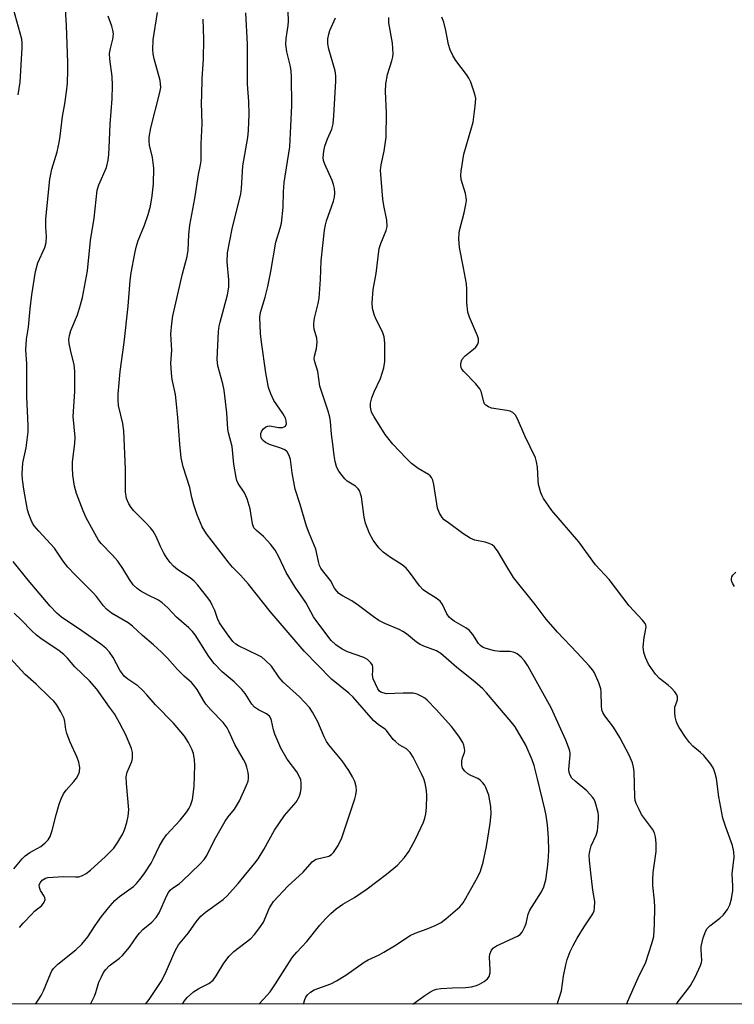
# Model space of a CAD drawing. Units: inches. Extents: x 1297766 to 1303766, y 553448 to 557448.
# Drawn here: x 1300813 to 1301005, y 553448 to 553712 of the extents above; entities that cross this region are included whole.
import ezdxf

# ---------------------------------------------------------------- set-up
doc = ezdxf.new("R2010")
doc.units = ezdxf.units.IN
doc.header["$MEASUREMENT"] = 0
doc.layers.add('NTRL-Trees', color=3, linetype='Continuous')
doc.layers.add('Undefined', color=1, linetype='Continuous')

msp = doc.modelspace()

# ---------------------------------------------------------------- linework, layer by layer
at = {"layer": 'NTRL-Trees'}
msp.add_lwpolyline([(1301469.8, 553448.04), (1300081.52, 553448.18)], dxfattribs=at)
at = {"layer": 'Undefined'}
for points, elevation in [([(1300832.35, 553448.1), (1300833.41, 553450.24), (1300833.8, 553451.25), (1300834.61, 553453.95), (1300835.19, 553455.27), (1300835.88, 553456.54), (1300836.48, 553457.42), (1300837.35, 553458.33), (1300840.15, 553460.45), (1300840.95, 553461.16), (1300842.77, 553463.38), (1300844.75, 553466.25), (1300845.45, 553467.13), (1300846.4, 553468.1), (1300848.76, 553470.08), (1300849.96, 553471.33), (1300850.74, 553472.57), (1300852.85, 553477.25), (1300853.26, 553478.02), (1300853.75, 553478.71), (1300854.34, 553479.24), (1300856.13, 553480.42), (1300857.03, 553481.17), (1300861.72, 553485.64), (1300862.88, 553486.9), (1300863.56, 553487.97), (1300865.65, 553492.16), (1300868.47, 553497.18), (1300869.26, 553498.34), (1300870.97, 553500.45), (1300872.34, 553502.65), (1300874.23, 553506.82), (1300874.62, 553507.89), (1300874.78, 553508.65), (1300874.78, 553509.42), (1300874.65, 553510.27), (1300874.29, 553511.67), (1300873.91, 553512.75), (1300873.4, 553513.75), (1300871.05, 553517.8), (1300869.47, 553521.33), (1300868.98, 553522.28), (1300867.94, 553523.66), (1300864.75, 553526.97), (1300863.33, 553528.63), (1300862.55, 553529.79), (1300860.95, 553532.53), (1300860.02, 553533.8), (1300859.47, 553534.39), (1300857.5, 553536.13), (1300855.66, 553537.92), (1300853, 553540.94), (1300851.36, 553542.57), (1300849.25, 553544.55), (1300846.3, 553547.05), (1300843.65, 553549.57), (1300842.49, 553550.41), (1300838.02, 553553.06), (1300836.66, 553554.12), (1300835.88, 553554.96), (1300833.96, 553557.49), (1300833.1, 553558.47), (1300828.16, 553563.37), (1300826.25, 553565.41), (1300825.03, 553566.96), (1300822.68, 553570.46), (1300818.52, 553574.99), (1300817.25, 553576.48), (1300816.78, 553577.17), (1300816.39, 553577.96), (1300815.77, 553579.63), (1300815.44, 553580.77), (1300814.46, 553586.31), (1300814.11, 553588.94), (1300814, 553590.41), (1300814.16, 553593.33), (1300815.05, 553597.44), (1300815.62, 553601.66), (1300815.6, 553603.37), (1300815.23, 553611.07), (1300815.25, 553620), (1300815, 553623.59), (1300815.22, 553626.57), (1300815.7, 553629.82), (1300816.16, 553634.7), (1300816.63, 553638.43), (1300817.56, 553644.69), (1300818.18, 553647.08), (1300820.08, 553651.13), (1300820.43, 553652.47), (1300820.55, 553654.16), (1300820.39, 553656.64), (1300820.4, 553658.84), (1300821.47, 553669.52), (1300821.97, 553672.16), (1300823.42, 553676.85), (1300823.96, 553679.32), (1300824.22, 553681.02), (1300824.84, 553686.37), (1300825.46, 553689.7), (1300825.95, 553692.95), (1300826.17, 553695.3), (1300826.31, 553698.79), (1300826.28, 553700.83), (1300825.9, 553710.71), (1300825.52, 553716.57)], 356), ([(1300918.86, 553448.09), (1300921.79, 553450.21), (1300923.41, 553451.28), (1300924.37, 553451.82), (1300925.18, 553452.12), (1300926.31, 553452.32), (1300929.48, 553452.49), (1300932.94, 553452.52), (1300934.6, 553452.77), (1300935.94, 553453.13), (1300936.72, 553453.46), (1300937.95, 553454.18), (1300938.82, 553454.87), (1300939.27, 553455.5), (1300939.57, 553456.48), (1300939.61, 553457.31), (1300939.39, 553460.69), (1300939.52, 553461.52), (1300939.93, 553462.55), (1300940.42, 553463.17), (1300941.31, 553463.75), (1300946.91, 553466.3), (1300947.61, 553466.79), (1300948.11, 553467.42), (1300948.78, 553468.66), (1300949.21, 553469.71), (1300949.78, 553472.27), (1300950.18, 553473.31), (1300953.3, 553478.27), (1300953.98, 553479.54), (1300954.48, 553481.42), (1300954.99, 553484.67), (1300955.15, 553486.35), (1300955.27, 553489.2), (1300955.19, 553492.71), (1300954.96, 553496.21), (1300954.6, 553498.74), (1300954.25, 553500.45), (1300952.3, 553508.52), (1300951.33, 553512.15), (1300950.84, 553513.67), (1300949.16, 553517.56), (1300946.27, 553522.5), (1300945.22, 553523.85), (1300938.59, 553531.61), (1300937.6, 553532.68), (1300935.42, 553534.61), (1300930.63, 553538.47), (1300926.36, 553542.24), (1300925.19, 553542.95), (1300921.79, 553544.15), (1300920.76, 553544.62), (1300919.8, 553545.26), (1300917.11, 553547.45), (1300916.18, 553548.11), (1300915.13, 553548.63), (1300911.28, 553550.22), (1300909.7, 553551.01), (1300908.14, 553552.09), (1300904.28, 553555.1), (1300902.44, 553556.3), (1300899.91, 553557.68), (1300899, 553558.34), (1300898.39, 553558.9), (1300897.82, 553559.71), (1300896.74, 553561.82), (1300894.55, 553564.44), (1300894.11, 553565.12), (1300893.79, 553565.84), (1300893.5, 553566.86), (1300892.79, 553570.18), (1300890.99, 553574.47), (1300890.27, 553576.4), (1300888.63, 553582.22), (1300887.3, 553586.34), (1300886.41, 553590.72), (1300885.97, 553594.24), (1300885.67, 553595.35), (1300885.07, 553596.3), (1300884.45, 553596.84), (1300883.42, 553597.29), (1300880.41, 553598.29), (1300879.27, 553598.86), (1300878.66, 553599.36), (1300878.33, 553599.75), (1300878.09, 553600.18), (1300878, 553600.7), (1300878.05, 553601.24), (1300878.34, 553601.93), (1300878.78, 553602.54), (1300879.37, 553603.02), (1300879.88, 553603.2), (1300880.43, 553603.27), (1300882.77, 553602.82), (1300883.83, 553602.86), (1300884.3, 553602.99), (1300884.66, 553603.23), (1300884.89, 553603.85), (1300884.87, 553604.61), (1300884.62, 553605.38), (1300883.92, 553606.6), (1300881.57, 553610.07), (1300880.71, 553611.92), (1300880.13, 553613.56), (1300879.38, 553617.57), (1300878.18, 553625.73), (1300877.99, 553628.09), (1300877.81, 553632.51), (1300877.99, 553633.75), (1300879.19, 553637.8), (1300879.92, 553640.67), (1300880.73, 553644.74), (1300882.1, 553652.58), (1300883.26, 553656.4), (1300883.58, 553657.74), (1300884.02, 553662), (1300884.12, 553666.12), (1300884.3, 553668.6), (1300885.86, 553678.18), (1300886.33, 553689.31), (1300886.24, 553696.98), (1300886.17, 553698.47), (1300886, 553699.76), (1300885.02, 553703.72), (1300884.77, 553705.65), (1300884.83, 553707.28), (1300885.39, 553710.79), (1300885.47, 553711.96), (1300885.26, 553717.2)], 366), ([(1300812.95, 553692.15), (1300813.47, 553695.54), (1300814.05, 553704.77), (1300814.05, 553706.11), (1300813.9, 553707.11), (1300811.72, 553715.13)], 354), ([(1300847.07, 553448.1), (1300848.1, 553449.36), (1300851.27, 553454.17), (1300852.39, 553456.26), (1300855.08, 553462.41), (1300855.96, 553464.01), (1300858.62, 553467.24), (1300860.7, 553470.14), (1300861.93, 553471.67), (1300863.2, 553472.77), (1300867.9, 553476.18), (1300869.03, 553477.14), (1300871.96, 553480.46), (1300876.46, 553485.92), (1300877.31, 553487.08), (1300878.85, 553489.55), (1300881.75, 553494.74), (1300882.84, 553496.51), (1300884.36, 553498.69), (1300887.5, 553502.29), (1300888.33, 553503.72), (1300888.69, 553504.77), (1300888.83, 553505.94), (1300888.86, 553507.42), (1300888.76, 553508.29), (1300888.54, 553508.96), (1300887.68, 553510.4), (1300885.15, 553513.85), (1300883.43, 553516.8), (1300881.81, 553520.56), (1300881.47, 553521.68), (1300880.92, 553524.23), (1300880.73, 553524.75), (1300880.35, 553525.36), (1300879.6, 553526), (1300877.44, 553527.06), (1300876.36, 553527.78), (1300875.66, 553528.61), (1300873.83, 553531.46), (1300872.93, 553532.57), (1300870.88, 553534.6), (1300867.7, 553537.31), (1300865.52, 553539.54), (1300864.13, 553541.36), (1300860.4, 553547.17), (1300859.68, 553548.08), (1300858.71, 553549.08), (1300855.45, 553551.95), (1300853.1, 553554.42), (1300851.56, 553555.81), (1300850.57, 553556.47), (1300847.62, 553557.91), (1300845.81, 553558.92), (1300844.87, 553559.62), (1300843.83, 553560.64), (1300842.78, 553562.02), (1300841.02, 553565.05), (1300839.71, 553566.94), (1300838.29, 553568.57), (1300835.19, 553571.76), (1300834.48, 553572.62), (1300833.1, 553575.22), (1300831.18, 553578.57), (1300830.37, 553580.46), (1300828.58, 553585.13), (1300828.1, 553587.14), (1300827.61, 553590.06), (1300827.48, 553592.13), (1300827.49, 553593.61), (1300828.12, 553598.54), (1300828.25, 553600.25), (1300827.73, 553605.77), (1300828.14, 553612.54), (1300828.12, 553617.94), (1300827.96, 553619.71), (1300826.94, 553623.67), (1300826.64, 553625.36), (1300826.56, 553626.49), (1300826.71, 553627.58), (1300827.07, 553628.93), (1300828.87, 553633.07), (1300829.68, 553635.82), (1300830.16, 553637.78), (1300831.56, 553644.88), (1300832.35, 553653.01), (1300833.3, 553659.04), (1300834.18, 553666.58), (1300834.61, 553667.95), (1300836.6, 553672.63), (1300837.09, 553674.64), (1300837.28, 553676.09), (1300837.48, 553679.88), (1300837.6, 553684.24), (1300838.16, 553691.1), (1300838.29, 553694.68), (1300838.18, 553697.05), (1300837.57, 553701.75), (1300837.49, 553703.2), (1300837.69, 553704.61), (1300838.38, 553707.08), (1300838.5, 553708.48), (1300838.35, 553709.54), (1300838.1, 553710.6), (1300837.12, 553713.3)], 358), ([(1300857.05, 553448.1), (1300857.13, 553448.27), (1300857.57, 553449.01), (1300858.25, 553449.85), (1300859.95, 553451.4), (1300861.4, 553452.32), (1300864.13, 553453.62), (1300865.25, 553454.5), (1300866.09, 553455.64), (1300868.15, 553459.1), (1300869.53, 553461), (1300870.81, 553462.19), (1300875.36, 553465.74), (1300876.33, 553466.82), (1300877.79, 553468.64), (1300878.75, 553470.09), (1300880.41, 553473.89), (1300880.96, 553474.91), (1300881.47, 553475.62), (1300885.32, 553479.71), (1300889.43, 553483.53), (1300891.8, 553486.25), (1300892.45, 553486.76), (1300892.92, 553486.97), (1300896.31, 553487.82), (1300896.98, 553488.21), (1300897.55, 553488.79), (1300898.82, 553490.66), (1300899.74, 553492.75), (1300903.26, 553503.2), (1300903.54, 553504.3), (1300903.69, 553505.43), (1300903.61, 553506.51), (1300903.24, 553507.8), (1300902.67, 553509.05), (1300901.64, 553510.76), (1300899.88, 553513.4), (1300896.33, 553517.71), (1300895.69, 553518.59), (1300895.04, 553519.86), (1300893.34, 553523.84), (1300891.91, 553526.44), (1300891.11, 553527.66), (1300888.44, 553530.53), (1300884.07, 553534.46), (1300882.98, 553535.77), (1300880.88, 553538.76), (1300879.2, 553540.45), (1300878.27, 553541.17), (1300877.25, 553541.74), (1300872.03, 553544.21), (1300871.35, 553544.67), (1300870.55, 553545.42), (1300869.01, 553547.45), (1300866.98, 553550.43), (1300866.39, 553551.62), (1300865.66, 553553.72), (1300865.03, 553555.19), (1300864.5, 553556.15), (1300863.83, 553557.1), (1300861.12, 553560.58), (1300860.16, 553561.64), (1300859.12, 553562.47), (1300855.81, 553564.62), (1300854.6, 553565.66), (1300853.69, 553566.63), (1300852.89, 553567.68), (1300852.02, 553569.16), (1300851.1, 553570.96), (1300849.95, 553573.57), (1300849.14, 553575.02), (1300848.44, 553575.91), (1300847.11, 553577.37), (1300843.99, 553580.5), (1300843.27, 553581.39), (1300842.64, 553582.33), (1300842.03, 553583.76), (1300841.7, 553585.58), (1300841.7, 553591.64), (1300841.31, 553601.97), (1300840.99, 553603.95), (1300839.9, 553608.8), (1300839.8, 553610.17), (1300839.79, 553611.84), (1300840.3, 553617.9), (1300841.37, 553625.66), (1300842.44, 553635.43), (1300842.99, 553642.35), (1300843.26, 553644.36), (1300844.2, 553649.6), (1300844.58, 553651.25), (1300845.15, 553653.08), (1300846.86, 553657.19), (1300847.81, 553660), (1300848.45, 553662.27), (1300848.93, 553665.07), (1300849.26, 553668.28), (1300849.38, 553672.47), (1300848.98, 553675.33), (1300848.18, 553678.64), (1300848.08, 553679.7), (1300848.1, 553680.8), (1300848.5, 553683.32), (1300850.95, 553692.73), (1300851.19, 553694.14), (1300851.17, 553695.11), (1300851.02, 553695.97), (1300849.46, 553701.79), (1300849.15, 553703.18), (1300849.03, 553704.24), (1300849.2, 553706.9), (1300850.3, 553714.25)], 360), ([(1300889.48, 553448.1), (1300889.81, 553449.35), (1300890.11, 553450), (1300890.55, 553450.59), (1300891.41, 553451.33), (1300892.39, 553451.91), (1300896.79, 553453.55), (1300898.36, 553454.34), (1300900.86, 553455.9), (1300905.75, 553459.34), (1300906.83, 553459.94), (1300909.78, 553461.31), (1300911.01, 553461.99), (1300913.92, 553463.73), (1300918.12, 553466.49), (1300919.44, 553467.11), (1300922.68, 553468.28), (1300924.84, 553469.22), (1300926.41, 553470.03), (1300927.65, 553470.95), (1300931.39, 553474.17), (1300932.29, 553475.31), (1300933.03, 553476.54), (1300936.23, 553482.25), (1300936.94, 553483.77), (1300937.66, 553486.18), (1300938.6, 553490.44), (1300939.58, 553496.58), (1300939.8, 553499.14), (1300939.75, 553501.11), (1300939.18, 553504.21), (1300938.41, 553506.27), (1300938.02, 553506.98), (1300937.53, 553507.61), (1300936.93, 553508.16), (1300936.26, 553508.63), (1300934.35, 553509.46), (1300933.6, 553509.88), (1300932.76, 553510.58), (1300932.14, 553511.43), (1300931.95, 553512.22), (1300931.96, 553513.35), (1300932.13, 553514.16), (1300932.67, 553515.65), (1300932.74, 553516.17), (1300932.7, 553516.72), (1300932.53, 553517.55), (1300932.24, 553518.35), (1300931.15, 553520.05), (1300929.2, 553522.58), (1300925.05, 553527.2), (1300922.67, 553529.68), (1300922.01, 553530.21), (1300921.28, 553530.66), (1300919.99, 553531.28), (1300918.89, 553531.54), (1300916.26, 553531.58), (1300911.77, 553531.41), (1300910.73, 553531.63), (1300910.26, 553531.84), (1300909.87, 553532.13), (1300909.46, 553532.74), (1300908.17, 553535.39), (1300908.01, 553536.4), (1300908.12, 553537.66), (1300908.09, 553538.51), (1300907.96, 553539.04), (1300907.58, 553539.68), (1300906.64, 553540.56), (1300905.64, 553541.11), (1300901.3, 553542.64), (1300899.82, 553543.34), (1300898.18, 553544.5), (1300896.94, 553545.7), (1300893.33, 553550.39), (1300892.13, 553552.07), (1300890.13, 553555.93), (1300887.3, 553560), (1300884.87, 553563.92), (1300882.89, 553568.16), (1300881.85, 553569.89), (1300880.68, 553571.52), (1300879.95, 553572.39), (1300878.75, 553573.56), (1300876.85, 553575.21), (1300876.21, 553575.97), (1300875.83, 553576.98), (1300875.14, 553581.03), (1300874.4, 553583.74), (1300873.62, 553585.32), (1300871.97, 553587.86), (1300871.65, 553588.6), (1300871.42, 553589.45), (1300870.84, 553592.97), (1300870.32, 553597.73), (1300869.38, 553601.38), (1300869.19, 553602.43), (1300868.96, 553606.83), (1300868.19, 553612.91), (1300867.83, 553614.62), (1300866.53, 553619.39), (1300866.39, 553620.24), (1300866.35, 553621.24), (1300866.71, 553628.59), (1300866.87, 553630.05), (1300867.1, 553631.17), (1300869.08, 553638.48), (1300869.43, 553640.51), (1300869.49, 553642.51), (1300869.05, 553647.35), (1300869.14, 553649.72), (1300870.36, 553656.19), (1300872.69, 553665.53), (1300872.85, 553666.97), (1300873.22, 553673.11), (1300874.54, 553680.67), (1300874.78, 553682.57), (1300874.93, 553686.92), (1300874.81, 553690.33), (1300874.45, 553695.02), (1300874.48, 553705.77), (1300874.03, 553714.19)], 364), ([(1300957.53, 553448.09), (1300958.11, 553449.69), (1300958.68, 553451.63), (1300959.25, 553455.55), (1300959.86, 553458.65), (1300960.25, 553460.04), (1300961.05, 553462.23), (1300961.8, 553463.8), (1300962.91, 553465.79), (1300964.79, 553468.86), (1300967.07, 553472.34), (1300967.43, 553473.12), (1300967.6, 553473.94), (1300967.61, 553475.62), (1300967.14, 553478.67), (1300966.46, 553484.12), (1300966.2, 553486.67), (1300966.14, 553488.07), (1300966.3, 553489.18), (1300966.69, 553490.53), (1300968.02, 553493.47), (1300968.35, 553494.58), (1300968.65, 553497.79), (1300968.63, 553498.66), (1300968.5, 553499.54), (1300967.72, 553502.42), (1300967.38, 553503.18), (1300967.06, 553503.66), (1300965.47, 553505.38), (1300962.33, 553507.92), (1300961.52, 553508.78), (1300961.05, 553509.5), (1300960.76, 553510.3), (1300960.66, 553511.1), (1300961.03, 553514.96), (1300961.01, 553515.51), (1300960.85, 553516.31), (1300959.88, 553518.92), (1300955.9, 553527.57), (1300949.65, 553538.88), (1300948.78, 553540.21), (1300947.88, 553541.23), (1300946.78, 553542.12), (1300946.3, 553542.4), (1300945.78, 553542.58), (1300944.95, 553542.7), (1300942.12, 553542.77), (1300940.75, 553542.89), (1300938.53, 553543.52), (1300937.73, 553543.84), (1300937.09, 553544.22), (1300936.44, 553544.89), (1300934.94, 553547.28), (1300933.92, 553548.48), (1300933.04, 553549.12), (1300929.87, 553550.91), (1300929.18, 553551.41), (1300928.59, 553551.97), (1300927.98, 553552.81), (1300926.76, 553555.36), (1300926.13, 553556.25), (1300925.1, 553557.06), (1300922.46, 553558.63), (1300921.55, 553559.28), (1300920.61, 553560.33), (1300917.95, 553564.01), (1300917.03, 553565.07), (1300915.96, 553565.96), (1300912.85, 553567.92), (1300910.85, 553569.4), (1300909.7, 553570.6), (1300908.19, 553572.63), (1300907.22, 553574.41), (1300906.11, 553577.14), (1300905.78, 553578.83), (1300905.01, 553584.28), (1300904.82, 553585.07), (1300904.57, 553585.74), (1300904.16, 553586.36), (1300903.41, 553587.08), (1300901.24, 553588.47), (1300900.59, 553589.04), (1300899.82, 553589.94), (1300898.95, 553591.14), (1300898.52, 553591.9), (1300898.32, 553592.4), (1300897.99, 553593.73), (1300897.71, 553595.38), (1300897.4, 553598.35), (1300897, 553601.04), (1300896.75, 553604.44), (1300896.58, 553605.59), (1300896.1, 553607.26), (1300893.91, 553613.92), (1300893.3, 553617.86), (1300892.52, 553620.49), (1300892.36, 553621.28), (1300892.42, 553622.01), (1300893.01, 553624.1), (1300893.17, 553625.78), (1300893.03, 553626.87), (1300892.33, 553629.29), (1300892.22, 553630.16), (1300892.24, 553630.74), (1300892.48, 553632.2), (1300893.44, 553636.13), (1300893.68, 553637.55), (1300894.01, 553642.56), (1300894.24, 553647.62), (1300895.16, 553655.81), (1300895.37, 553657.21), (1300895.64, 553658.29), (1300897.53, 553663.59), (1300897.78, 553664.7), (1300897.9, 553665.81), (1300897.8, 553666.97), (1300897.54, 553668.11), (1300897.14, 553669.15), (1300895.19, 553673.49), (1300894.89, 553674.51), (1300894.8, 553675.31), (1300894.91, 553676.98), (1300895.22, 553678.38), (1300895.92, 553680.35), (1300897.09, 553682.96), (1300897.46, 553684.32), (1300897.66, 553686.61), (1300898.15, 553695.82), (1300898.17, 553697.26), (1300898.01, 553698.6), (1300896.27, 553704.44), (1300896.05, 553705.83), (1300896.04, 553707.18), (1300896.26, 553708.47), (1300896.55, 553709.37), (1300898.12, 553712.81)], 368), ([(1300976.14, 553448.09), (1300979.25, 553455.11), (1300981.31, 553459.39), (1300982.98, 553464.32), (1300983.44, 553466.25), (1300983.67, 553469.54), (1300983.74, 553474.09), (1300983.64, 553475.84), (1300983.22, 553479.91), (1300983.18, 553481.38), (1300983.3, 553483.45), (1300984.12, 553489.05), (1300984.12, 553491.32), (1300983.95, 553493), (1300983.61, 553494.06), (1300983.12, 553495.07), (1300980.2, 553499), (1300979.5, 553500.31), (1300978.77, 553501.95), (1300978.51, 553502.78), (1300978.34, 553503.77), (1300978.2, 553510.48), (1300978.06, 553511.66), (1300977.79, 553512.81), (1300976.96, 553514.69), (1300974.37, 553519.65), (1300972.64, 553522.41), (1300970.3, 553525.47), (1300969.78, 553526.34), (1300969.55, 553527.04), (1300969.41, 553528.11), (1300969.37, 553531.81), (1300969.29, 553532.68), (1300968.75, 553534.32), (1300967.55, 553536.98), (1300967.09, 553537.72), (1300966.14, 553538.87), (1300962.9, 553542.4), (1300957.61, 553547.9), (1300954.57, 553551.43), (1300951.62, 553555.38), (1300945.86, 553562.57), (1300943.73, 553565.98), (1300941.69, 553569.52), (1300940.69, 553570.83), (1300940.09, 553571.36), (1300939.32, 553571.74), (1300938.22, 553572.06), (1300935.48, 553572.58), (1300934.18, 553573.13), (1300932.22, 553574.43), (1300928.37, 553577.23), (1300927.24, 553578.11), (1300926.65, 553578.7), (1300925.95, 553579.89), (1300925.47, 553581.21), (1300924.45, 553587.58), (1300924.16, 553588.68), (1300923.83, 553589.43), (1300923.44, 553589.92), (1300923.01, 553590.26), (1300920.24, 553591.83), (1300918.46, 553593.23), (1300917.01, 553594.59), (1300913.5, 553598.37), (1300911.44, 553601.02), (1300908.45, 553605.68), (1300907.75, 553606.98), (1300907.44, 553608.28), (1300907.5, 553609.4), (1300907.79, 553610.78), (1300908.42, 553612.41), (1300910.18, 553616.05), (1300911.03, 553618.83), (1300911.31, 553620.53), (1300911.27, 553625.45), (1300911.13, 553627.17), (1300910.69, 553628.56), (1300909.02, 553631.86), (1300908.57, 553632.9), (1300908.04, 553634.84), (1300907.95, 553636.3), (1300908.14, 553639.87), (1300908.98, 553644.16), (1300909.77, 553650.9), (1300910.2, 553652.23), (1300911.7, 553655.71), (1300911.97, 553656.81), (1300911.87, 553658.46), (1300911.02, 553662.44), (1300910.75, 553664.1), (1300910.13, 553671.93), (1300910.29, 553673.32), (1300911.15, 553677.04), (1300911.67, 553680.79), (1300911.76, 553687.28), (1300911.52, 553693.02), (1300911.58, 553695.1), (1300912, 553697.57), (1300913.21, 553701.24), (1300913.43, 553702.3), (1300913.52, 553703.12), (1300913.36, 553705.98), (1300912.41, 553711.5), (1300912.36, 553712.92)], 370), ([(1300989.58, 553448.09), (1300990.03, 553448.82), (1300992.34, 553451.71), (1300993.29, 553453.13), (1300994.56, 553455.36), (1300995.98, 553458.49), (1300996.23, 553459.29), (1300996.31, 553459.84), (1300996.15, 553462.69), (1300996.2, 553463.57), (1300996.75, 553465.84), (1300997.4, 553467.77), (1300997.79, 553468.42), (1300998.46, 553469.14), (1301001.21, 553471.18), (1301002.05, 553471.94), (1301003.25, 553473.52), (1301003.89, 553474.76), (1301004.3, 553476.39), (1301004.65, 553478.62), (1301004.66, 553479.78), (1301004.47, 553483.04), (1301005.04, 553487.57), (1301004.98, 553488.98), (1301004.57, 553490.69), (1301002.76, 553495.54), (1301001.99, 553498.02), (1301000.92, 553503.77), (1301000.32, 553508.62), (1300999.97, 553509.99), (1300999.49, 553511.3), (1300998.76, 553512.53), (1300996.85, 553514.81), (1300996.03, 553515.62), (1300993.91, 553517.34), (1300993.03, 553518.28), (1300992, 553519.7), (1300990.31, 553522.36), (1300989.75, 553523.35), (1300989.44, 553524.13), (1300989.21, 553525.24), (1300989.09, 553526.37), (1300989.12, 553527.76), (1300989.79, 553529.8), (1300989.8, 553530.59), (1300989.65, 553531.07), (1300989.11, 553531.92), (1300988.2, 553532.93), (1300987.33, 553533.7), (1300985.04, 553535.5), (1300983.91, 553536.63), (1300982.08, 553539.31), (1300981.22, 553541.11), (1300980.79, 553542.45), (1300980.61, 553543.95), (1300980.84, 553546.5), (1300981.38, 553549.26), (1300981.34, 553549.77), (1300981.16, 553550.25), (1300980.46, 553551.14), (1300976.82, 553555.02), (1300971.48, 553562.03), (1300967.84, 553566.03), (1300963.34, 553572.16), (1300956.08, 553580.6), (1300953.92, 553583.77), (1300953.48, 553584.53), (1300953.15, 553585.33), (1300952.57, 553587.56), (1300952.42, 553588.71), (1300952.24, 553592.19), (1300952.03, 553593.61), (1300951.73, 553594.72), (1300948.9, 553600.64), (1300946.9, 553605.19), (1300946.33, 553606.19), (1300945.63, 553606.9), (1300944.91, 553607.24), (1300944.06, 553607.43), (1300939.92, 553608.05), (1300939.11, 553608.36), (1300938.42, 553608.83), (1300938.09, 553609.25), (1300937.86, 553609.75), (1300937.14, 553612.51), (1300936.8, 553613.27), (1300935.73, 553614.59), (1300932.5, 553617.86), (1300931.99, 553618.5), (1300931.77, 553618.97), (1300931.68, 553619.46), (1300931.7, 553619.98), (1300931.88, 553620.76), (1300932.09, 553621.23), (1300932.82, 553622.05), (1300935.09, 553623.85), (1300935.71, 553624.43), (1300936.26, 553625.2), (1300936.46, 553625.87), (1300936.42, 553626.66), (1300936.2, 553627.48), (1300934.04, 553632.43), (1300933.59, 553633.83), (1300933.34, 553636.33), (1300933.28, 553640.02), (1300933.18, 553641.44), (1300932.45, 553645.71), (1300931.35, 553651.19), (1300931.19, 553653.48), (1300931.24, 553654.91), (1300931.37, 553655.75), (1300932.6, 553660.47), (1300933.06, 553662.68), (1300933.19, 553663.78), (1300933.15, 553664.61), (1300932.93, 553665.7), (1300931.76, 553669.45), (1300931.66, 553670.55), (1300931.75, 553671.68), (1300932.48, 553676.19), (1300935, 553684.81), (1300935.55, 553689.13), (1300935.68, 553691.15), (1300935.56, 553691.99), (1300935.23, 553693.1), (1300934.34, 553695.57), (1300933.86, 553696.63), (1300933.21, 553697.61), (1300930.32, 553701.39), (1300929.59, 553702.67), (1300928.82, 553704.26), (1300928.39, 553705.67), (1300927.67, 553709.4), (1300927.12, 553711.69), (1300926.58, 553713.02)], 372), ([(1300877.52, 553448.1), (1300878.8, 553449.43), (1300880.54, 553451.4), (1300882.01, 553453.53), (1300885.71, 553459.44), (1300886.57, 553460.71), (1300887.71, 553462.05), (1300890.4, 553464.93), (1300893.89, 553469.24), (1300895.39, 553470.97), (1300896.78, 553472.44), (1300898.22, 553473.67), (1300900.07, 553474.88), (1300903.17, 553476.75), (1300906.57, 553478.99), (1300911.76, 553482.94), (1300914.68, 553485.35), (1300916.6, 553487.42), (1300917.76, 553489.03), (1300919.55, 553492.35), (1300921.7, 553496.94), (1300922.08, 553497.96), (1300922.35, 553499.12), (1300922.51, 553500.84), (1300922.6, 553504.02), (1300922.47, 553505.42), (1300922.13, 553507.35), (1300921.75, 553508.53), (1300921.14, 553509.9), (1300918.87, 553514.37), (1300918.11, 553515.59), (1300917.12, 553516.62), (1300915.18, 553517.7), (1300914.15, 553518.54), (1300913.59, 553519.15), (1300911.8, 553521.49), (1300911.4, 553521.85), (1300909.61, 553523.09), (1300908.3, 553524.25), (1300902.83, 553530.47), (1300901.67, 553531.51), (1300897.02, 553535.3), (1300889.66, 553542.85), (1300880.52, 553553.44), (1300874.71, 553560.85), (1300872.59, 553563.23), (1300870.44, 553565.36), (1300869.51, 553566.41), (1300863.47, 553574.35), (1300862.28, 553576.2), (1300860.97, 553579.39), (1300860.07, 553582.13), (1300859.53, 553584.07), (1300858.97, 553586.79), (1300857.25, 553592.32), (1300856.7, 553594.73), (1300856.27, 553598.41), (1300855.81, 553605.55), (1300855.36, 553609.98), (1300855.12, 553611.74), (1300854.28, 553615.76), (1300854.05, 553617.45), (1300853.94, 553620.08), (1300854.15, 553623.57), (1300853.86, 553627.92), (1300854.13, 553630.81), (1300854.43, 553632.81), (1300857.07, 553644.13), (1300858.3, 553648.77), (1300858.52, 553650.41), (1300858.73, 553654.62), (1300859.04, 553657.14), (1300860.32, 553664.33), (1300861.35, 553670.73), (1300861.89, 553673.39), (1300862, 553674.41), (1300862, 553678.99), (1300862.31, 553684.39), (1300862.17, 553690.04), (1300862.19, 553692.07), (1300862.32, 553696.4), (1300862.66, 553701.75), (1300862.76, 553707.12), (1300862.58, 553712.42)], 362), ([(1300817.55, 553448.1), (1300818.51, 553449.41), (1300819.14, 553450.37), (1300819.77, 553451.69), (1300821.62, 553456.24), (1300822, 553457), (1300822.46, 553457.67), (1300823.58, 553458.85), (1300828.38, 553462.63), (1300829.98, 553464.21), (1300831.59, 553466.14), (1300833.61, 553469.23), (1300835.3, 553471.61), (1300837.6, 553474.45), (1300838.9, 553475.88), (1300840.12, 553477), (1300843.86, 553479.7), (1300844.7, 553480.47), (1300845.62, 553481.51), (1300846.79, 553483.04), (1300848.6, 553485.94), (1300849.29, 553487.21), (1300850.79, 553490.44), (1300851.79, 553492.13), (1300852.77, 553493.5), (1300856.38, 553497.45), (1300858.15, 553499.74), (1300858.8, 553500.68), (1300859.2, 553501.43), (1300859.71, 553503.05), (1300860.12, 553506.54), (1300860.31, 553512.22), (1300860.26, 553513.66), (1300859.94, 553515.39), (1300859.57, 553516.49), (1300858.62, 553518.28), (1300857.54, 553519.99), (1300854.64, 553523.49), (1300849.82, 553528.4), (1300847.49, 553531.09), (1300846.29, 553532.35), (1300845.02, 553533.52), (1300842.37, 553535.28), (1300841.38, 553536.15), (1300840.25, 553537.74), (1300838.46, 553541.15), (1300837.43, 553542.56), (1300836.48, 553543.65), (1300835.1, 553544.74), (1300830.05, 553548.3), (1300824.56, 553551.99), (1300823.35, 553553.02), (1300821.51, 553554.94), (1300815.65, 553561.86), (1300811.56, 553566.9)], 354), ([(1301005.14, 553560.14), (1301004.58, 553561.06), (1301004.32, 553561.76), (1301004.31, 553562.25), (1301004.44, 553562.73), (1301004.68, 553563.2), (1301005, 553563.62), (1301005.43, 553563.99)], 374), ([(1300813.34, 553468.66), (1300814.27, 553469.79), (1300816.49, 553472.18), (1300817.34, 553473), (1300819.27, 553474.56), (1300819.93, 553475.41), (1300820.16, 553476.14), (1300820.1, 553476.61), (1300819.9, 553477.05), (1300818.9, 553478.62), (1300818.64, 553479.36), (1300818.61, 553480.09), (1300818.91, 553480.76), (1300819.42, 553481.35), (1300819.82, 553481.67), (1300820.31, 553481.9), (1300820.86, 553482.04), (1300825.04, 553482.3), (1300828.31, 553482.23), (1300829.18, 553482.28), (1300830.23, 553482.59), (1300831.19, 553483.12), (1300832.32, 553484.02), (1300836.39, 553487.73), (1300838.58, 553489.94), (1300839.7, 553491.58), (1300840.99, 553493.78), (1300841.44, 553494.86), (1300842.08, 553496.82), (1300842.48, 553498.52), (1300842.61, 553500.24), (1300841.99, 553507.33), (1300841.94, 553509.11), (1300842.2, 553510.39), (1300843.43, 553513.22), (1300843.61, 553514.01), (1300843.66, 553514.83), (1300843.6, 553515.65), (1300843.31, 553516.72), (1300841.82, 553520.39), (1300840.14, 553523.62), (1300838.75, 553525.96), (1300837.49, 553527.83), (1300834.05, 553532.58), (1300832.08, 553534.84), (1300828.14, 553538.61), (1300826.16, 553540.91), (1300825.21, 553541.9), (1300823.94, 553542.94), (1300819.04, 553546.25), (1300817.88, 553547.12), (1300816.51, 553548.38), (1300813.87, 553551.17), (1300811.9, 553553)], 352), ([(1300811.75, 553484.41), (1300813.99, 553487.06), (1300814.79, 553487.85), (1300816.11, 553488.78), (1300819.04, 553490.41), (1300820.16, 553491.35), (1300820.95, 553492.18), (1300821.51, 553493.12), (1300822.09, 553494.66), (1300823.11, 553498.91), (1300823.95, 553501.78), (1300824.47, 553503.18), (1300825.15, 553504.5), (1300825.79, 553505.51), (1300827.87, 553507.87), (1300828.56, 553508.77), (1300829.14, 553509.72), (1300829.44, 553510.47), (1300829.49, 553511.58), (1300829.23, 553512.99), (1300828.77, 553514.24), (1300826.9, 553518.41), (1300825.97, 553520.72), (1300825.7, 553521.78), (1300825.47, 553523.91), (1300825.28, 553524.71), (1300824.42, 553526.53), (1300823.24, 553528.52), (1300822.5, 553529.38), (1300821.45, 553530.43), (1300817.79, 553533.93), (1300814.85, 553536.6), (1300810.83, 553540.98)], 350)]:
    msp.add_lwpolyline(points, dxfattribs=dict(at, elevation=elevation))

doc.saveas('drawing.dxf')
